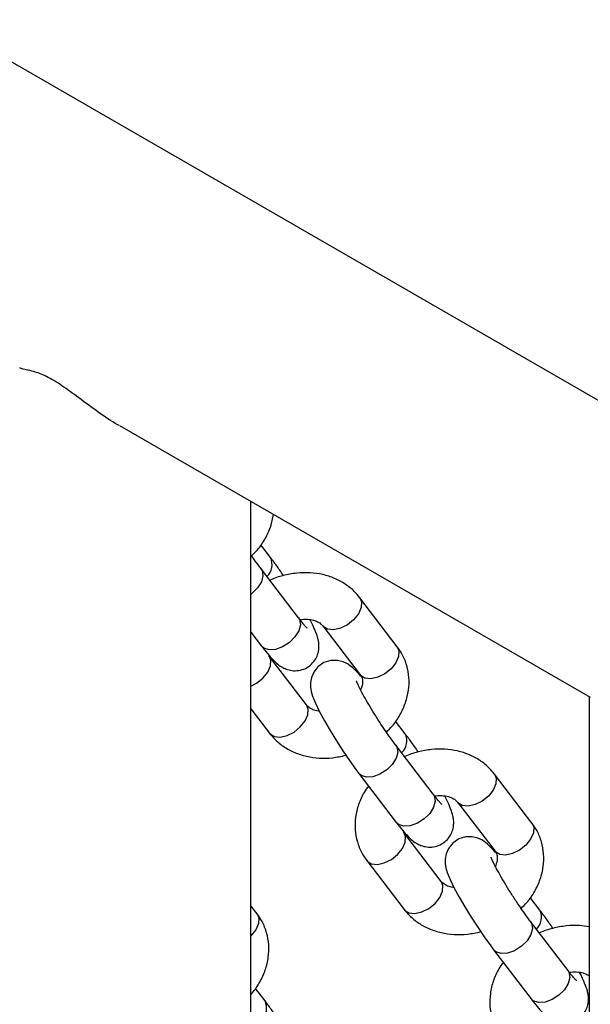
# Model space of a CAD drawing. Units: millimetres. Extents: x 0 to 59.4, y 0 to 42.1.
# Drawn here: x 49.9 to 50, y 36.7 to 37 of the extents above; entities that cross this region are included whole.
import ezdxf

# ---------------------------------------------------------------- set-up
doc = ezdxf.new("R2010")
doc.units = ezdxf.units.MM

msp = doc.modelspace()

# ---------------------------------------------------------------- linework, layer by layer
at = {"color": 7, "linetype": 'Continuous', "lineweight": 25}
for p, q in [((50.88572825584683, 36.36953146713581), (49.64221872701853, 37.08739423798967)), ((49.8952757012739, 36.86348284809648), (50.0167613813268, 36.79335065780759)), ((49.92923543571356, 35.83173560756511), (49.92923543571357, 36.84387831069878)), ((49.9342688041301, 36.82945283608221), (49.93179026922853, 36.83269847047612)), ((49.94151573739241, 36.8138395569943), (49.93185647912945, 36.82648832817686)), ((49.96699016388767, 36.80640573110446), (49.95733090562471, 36.81905450228703)), ((49.9477937633723, 36.8117714453974), (49.95745302163527, 36.79912267421484)), ((49.92923543571357, 36.81014865956016), (49.93197859514, 36.80655650010467)), ((49.94356770738354, 36.79135108571646), (49.93390844912059, 36.80399985689903)), ((49.95745302163527, 36.79912267421484), (49.95740470540439, 36.79918843658675)), ((50.01649890817704, 36.7935021803317), (50.01649890817703, 35.74672221447294)), ((49.92923543571357, 36.79034723714103), (49.93403056513115, 36.78406802882683)), ((49.96904213387651, 36.78391725982527), (49.96656359897494, 36.78716289421919)), ((49.97628906713881, 36.76830398073736), (49.96662980887586, 36.78095275191993)), ((49.95709266662345, 36.7736696950303), (49.96675192488641, 36.76102092384773)), ((50.00176349363407, 36.76087015484752), (49.99210423537112, 36.77351892603009)), ((49.98256709311871, 36.76623586914046), (49.99222635138167, 36.7535870979579)), ((49.97834103712995, 36.74581550945952), (49.96868177886699, 36.75846428064209)), ((49.99222635138167, 36.7535870979579), (49.99217803515079, 36.75365286032982)), ((49.9591446366146, 36.75118122375246), (49.96880389487755, 36.73853245256989)), ((49.93081524715017, 36.73743130970808), (49.92923543571357, 36.73950006828449)), ((50.00381546362291, 36.73838168356833), (50.00133692872134, 36.74162731796226)), ((50.01106239688522, 36.72276840448042), (50.00140313862226, 36.73541717566299)), ((49.99186599636986, 36.72813411877336), (50.00152525463282, 36.71548534759079)), ((49.93286721713901, 36.7149428384289), (49.93038868223744, 36.71818847282281))]:
    msp.add_line(p, q, dxfattribs=at)
at = {"color": 8, "linetype": 'Continuous', "lineweight": 25, "flags": 128}
for points in [[(49.93185520769519, 36.82648999147805), (49.93210700582654, 36.82607279517367), (49.93233544515226, 36.8247339461394), (49.93193095405251, 36.82316747939724), (49.93094232012357, 36.82156233395491), (49.92948878720797, 36.82011211404217), (49.92923543571357, 36.81991505662477)], [(49.95732979438435, 36.81905595619777), (49.95777484167896, 36.81800898399275), (49.95768545785075, 36.81653391651509), (49.95697814973686, 36.81492364680774), (49.95573822913455, 36.81337239716245), (49.95411524876776, 36.81206727118045)], [(49.94151573739241, 36.8138395569943), (49.94176626408864, 36.8134240239897), (49.94199470341436, 36.81208517495542), (49.94159021231462, 36.81051870821327), (49.94060157838567, 36.80891356277095), (49.93914804547007, 36.80746334285821), (49.93740493108928, 36.80634296639949), (49.93558248056324, 36.80568756733072), (49.93390050832191, 36.80557619645226), (49.93256188504087, 36.8060222867357), (49.93197859514, 36.80655650010467)], [(49.95411524876776, 36.81206727118045), (49.95230496402135, 36.81116568631679), (49.95052572195272, 36.81077638701198), (49.94899212541414, 36.81094632850764), (49.94788914878164, 36.81165501335133), (49.94783385989903, 36.81172051195154)], [(49.96699016388767, 36.80640573110446), (49.96743409994329, 36.80536021281011), (49.96734471611508, 36.80388514533246), (49.96663740800118, 36.80227487562512), (49.96539748739887, 36.80072362597983), (49.96377450703208, 36.79941849999783)], [(49.92923543571357, 36.7962473391477), (49.93069279226333, 36.79701262579199), (49.93231577263012, 36.79831775177399), (49.93355569323243, 36.79986900141927), (49.93426300134634, 36.80147927112662), (49.93435238517454, 36.80295433860429), (49.93391008706291, 36.80399770928462)], [(49.96377450703208, 36.79941849999783), (49.96196422228568, 36.79851691513416), (49.96018498021705, 36.79812761582935), (49.95865138367846, 36.79829755732501), (49.95754840704597, 36.79900624216869), (49.95745302163527, 36.79912267421484)], [(49.94035205052796, 36.78436385460982), (49.94197503089475, 36.78566898059182), (49.94321495149705, 36.7872202302371), (49.94392225961096, 36.78883049994446), (49.94401164343917, 36.79030556742212), (49.94356770738354, 36.79135108571646)], [(49.93403056513115, 36.78406802882683), (49.93412595054185, 36.78395159678069), (49.93522892717435, 36.78324291193701), (49.93676252371293, 36.78307297044135), (49.93854176578157, 36.78346226974615), (49.94035205052796, 36.78436385460982)], [(49.96662853744159, 36.78095441522112), (49.96688033557295, 36.78053721891673), (49.96710877489867, 36.77919836988245), (49.96670428379892, 36.7776319031403), (49.96571564986998, 36.77602675769797), (49.96426211695438, 36.77457653778523), (49.96251900257358, 36.77345616132651), (49.96069655204754, 36.77280076225775), (49.95901457980623, 36.77268939137929), (49.95767595652518, 36.77313548166272), (49.95709263044982, 36.77366974240341)], [(49.99210312413075, 36.77352037994083), (49.99254817142537, 36.77247340773581), (49.99245878759716, 36.77099834025815), (49.99175147948326, 36.7693880705508), (49.99051155888095, 36.76783682090552), (49.98888857851416, 36.76653169492352)], [(49.97628906713881, 36.76830398073736), (49.97653959383504, 36.76788844773277), (49.97676803316076, 36.76654959869849), (49.97636354206102, 36.76498313195633), (49.97537490813208, 36.76337798651401), (49.97392137521648, 36.76192776660127), (49.97217826083568, 36.76080739014255), (49.97035581030965, 36.76015199107378), (49.96867383806832, 36.76004062019532), (49.96733521478728, 36.76048671047876), (49.96675192488641, 36.76102092384773)], [(49.98888857851416, 36.76653169492352), (49.98707829376776, 36.76563011005985), (49.98529905169913, 36.76524081075504), (49.98376545516054, 36.7654107522507), (49.98266247852805, 36.76611943709439), (49.98260718964544, 36.7661849356946)], [(50.00176349363407, 36.76087015484752), (50.00220742968969, 36.75982463655318), (50.00211804586149, 36.75834956907552), (50.00141073774758, 36.75673929936817), (50.00017081714527, 36.75518804972289), (49.99854783677849, 36.75388292374089)], [(49.96546612200974, 36.75147704953505), (49.96708910237653, 36.75278217551705), (49.96832902297884, 36.75433342516234), (49.96903633109274, 36.75594369486969), (49.96912571492095, 36.75741876234735), (49.96868341680932, 36.75846213302768)], [(49.99854783677849, 36.75388292374089), (49.99673755203209, 36.75298133887722), (49.99495830996346, 36.75259203957241), (49.99342471342487, 36.75276198106807), (49.99232173679238, 36.75347066591176), (49.99222635138167, 36.7535870979579)], [(49.95914348042642, 36.7511827391351), (49.95924002202364, 36.75106479170592), (49.96034299865612, 36.75035610686224), (49.9618765951947, 36.75018616536658), (49.96365583726335, 36.75057546467139), (49.96546612200974, 36.75147704953505)], [(49.97512538027436, 36.73882827835288), (49.97674836064115, 36.74013340433488), (49.97798828124346, 36.74168465398017), (49.97869558935736, 36.74329492368752), (49.97878497318558, 36.74476999116518), (49.97834103712995, 36.74581550945952)], [(49.93081524715017, 36.73743130970808), (49.9312591832058, 36.73638579141374), (49.93116979937759, 36.73491072393608), (49.93046249126369, 36.73330045422873), (49.92923543571356, 36.73176206498059)], [(49.96880389487755, 36.73853245256989), (49.96889928028826, 36.73841602052375), (49.97000225692075, 36.73770733568007), (49.97153585345933, 36.73753739418441), (49.97331509552797, 36.73792669348921), (49.97512538027436, 36.73882827835288)], [(50.001401867188, 36.73541883896418), (50.00165366531935, 36.7350016426598), (50.00188210464507, 36.73366279362551), (50.00147761354532, 36.73209632688337), (50.00048897961639, 36.73049118144104), (49.99903544670079, 36.72904096152829), (49.99729233231999, 36.72792058506958), (49.99546988179395, 36.72726518600081), (49.99378790955263, 36.72715381512235), (49.99244928627159, 36.72759990540578), (49.99186596019623, 36.72813416614646)], [(50.01106239688522, 36.72276840448042), (50.01131292358145, 36.72235287147583), (50.01154136290717, 36.72101402244155), (50.01113687180742, 36.7194475556994), (50.01014823787848, 36.71784241025707), (50.00869470496288, 36.71639219034433), (50.00695159058208, 36.71527181388561), (50.00512914005606, 36.71461641481685), (50.00344716781473, 36.71450504393838), (50.00210854453368, 36.71495113422182), (50.00152525463282, 36.71548534759079)]]:
    msp.add_lwpolyline(points, dxfattribs=at)
at = {"color": 7, "linetype": 'Continuous', "lineweight": 25, "flags": 128}
for points in [[(49.95757271256567, 36.79879742317566), (49.95708346903414, 36.79938076077094), (49.95553296567491, 36.80094569191519), (49.95417794960144, 36.80194950091345), (49.9530176659047, 36.80251108925857), (49.95154344174925, 36.80287426133618), (49.94982955128447, 36.80285082615413), (49.94807648095315, 36.80230770362757), (49.94653062646604, 36.80124400660959), (49.94542583585874, 36.79985187771985), (49.94482419311081, 36.79844605173604), (49.94458553977871, 36.79711890520939), (49.94459929360016, 36.79592821608429), (49.94477906849595, 36.7948385830548), (49.94511962413073, 36.79366682481432), (49.94586137649525, 36.79182357117724), (49.94686157243314, 36.78975904654692), (49.9481910473902, 36.78729247531204), (49.949675356245, 36.78473424060358), (49.95128680466905, 36.78211071388031), (49.95297458300957, 36.77949844664666), (49.95467976644066, 36.77698762018277), (49.95634244169867, 36.77466864895511), (49.95709266662408, 36.77366969503167), (49.95709266662408, 36.77366969503167)], [(49.99234604231208, 36.75326184691873), (49.99185679878055, 36.75384518451401), (49.99030629542131, 36.75541011565825), (49.98895127934784, 36.75641392465651), (49.9877909956511, 36.75697551300164), (49.98631677149566, 36.75733868507924), (49.98460288103087, 36.7573152498972), (49.98284981069956, 36.75677212737063), (49.98130395621245, 36.75570843035266), (49.98019916560515, 36.75431630146292), (49.97959752285722, 36.7529104754791), (49.97935886952512, 36.75158332895245), (49.97937262334657, 36.75039263982735), (49.97955239824235, 36.74930300679786), (49.97989295387713, 36.74813124855738), (49.98063470624166, 36.7462879949203), (49.98163490217954, 36.74422347028997), (49.98296437713661, 36.7417568990551), (49.9844486859914, 36.73919866434665), (49.98606013441546, 36.73657513762338), (49.98774791275598, 36.73396287038972), (49.98945309618706, 36.73145204392583), (49.99111577144507, 36.72913307269817), (49.99186599637048, 36.72813411877473), (49.99186599637048, 36.72813411877473)]]:
    msp.add_lwpolyline(points, dxfattribs=at)
at = {"color": 8, "linetype": 'Continuous', "lineweight": 25}
for centre, radius, start, end in [((49.93045513591996, 36.82761304984056), 0.004234631279997924, 313.2104856887007, 25.72846134223115), ((49.96522846566637, 36.78207747358362), 0.004234631279997924, 313.2104856887007, 25.72846134223115), ((50.00000179532108, 36.73654189734372), 0.004234631355203565, 313.2104864351764, 25.72846059596469), ((49.92905354885558, 36.71310305220086), 0.00423463134010751, 313.2104862852867, 25.72846074571484)]:
    msp.add_arc(centre, radius, start, end, dxfattribs=at)
at = {"color": 7, "linetype": 'Continuous', "lineweight": 25}
for points, knots in [([(49.89526313201828, 36.86351561585741), (49.89513451850932, 36.86358149087749), (49.89326023842939, 36.86454148519621), (49.88975815575196, 36.86700234057519), (49.88495218949894, 36.87051363359135), (49.88037909825393, 36.87394896507229), (49.87620300008951, 36.87644033817337), (49.87315695403836, 36.87748180793975), (49.87113452370326, 36.877919817011), (49.86995148940642, 36.87812590746973), (49.86969431025464, 36.8783123927225), (49.86960383461173, 36.87837799824698)], [0, 0, 0, 0, 0.0104189599180657, 0.1518351313583426, 0.2969058237506899, 0.4248938771661278, 0.5543105033914101, 0.6905683551223415, 0.810464586652611, 0.9333214288265961, 1, 1, 1, 1]), ([(49.92940801069346, 36.82988917881407), (49.92993169454147, 36.83039875209876), (49.93131133204647, 36.83174121552927), (49.93299394268649, 36.83430340873047), (49.93444706871074, 36.83735682948605), (49.93486446574585, 36.83948697891006), (49.93506545537601, 36.84051271198643)], [0, 0, 0, 0, 0.1729955452241158, 0.4557542557332235, 0.7379287784795485, 1, 1, 1, 1]), ([(49.93185647913011, 36.82648832817818), (49.93162246377111, 36.82679897660583), (49.93095164041657, 36.82768947465355), (49.93011436282422, 36.82884434520857), (49.92951126566238, 36.82973644442457), (49.92940801069346, 36.82988917881407)], [0, 0, 0, 0, 0.3074872856129053, 0.8814363864985741, 1, 1, 1, 1]), ([(49.93761512956813, 36.82476047297465), (49.93730306957753, 36.82522346692424), (49.93641797461161, 36.82653665549818), (49.93529086239415, 36.82809904452885), (49.93451718901991, 36.82912383197624), (49.93426880413026, 36.8294528360825)], [0, 0, 0, 0, 0.2699347820041325, 0.7656153428012373, 1, 1, 1, 1]), ([(49.9573309056231, 36.81905450228702), (49.95689114922529, 36.81958398077806), (49.95580151756586, 36.82089592650455), (49.95363848703212, 36.8226226379513), (49.95086932586745, 36.82411421640722), (49.94778526775258, 36.82510386521054), (49.94447523312235, 36.82556387870017), (49.94102099787825, 36.8254895880264), (49.93756750811447, 36.82480470976615), (49.93522400476864, 36.82412324342688), (49.9341416373897, 36.82354851534789), (49.93411306052312, 36.82353334126934)], [0, 0, 0, 0, 0.08504047515059174, 0.2107139191515108, 0.3371517838139531, 0.465487218338925, 0.5959419823331182, 0.7282348579414722, 0.8618528362264114, 0.9963526126674322, 1, 1, 1, 1]), ([(49.93197859514027, 36.80655650010501), (49.93224850444145, 36.80620717845076), (49.93306029509796, 36.80515654383465), (49.93434544196019, 36.80362849704943), (49.93562536880567, 36.8023043032235), (49.93690474913404, 36.80128572500723), (49.93831955146251, 36.80056540128525), (49.93983350828819, 36.80017430938445), (49.9415689430021, 36.80018944343448), (49.94333544202124, 36.80073330074173), (49.94487413506278, 36.80179247805899), (49.94596711628132, 36.80317625315205), (49.94658416628725, 36.80463684732989), (49.94681866696748, 36.80601500486473), (49.94678518028326, 36.80726121459651), (49.94657688681994, 36.80840077468295), (49.94619006880473, 36.80968355488044), (49.94552460296907, 36.81127464286892), (49.94491567248053, 36.81259255267558), (49.94448787951208, 36.81338578931523), (49.94448185809321, 36.8133969545527)], [0, 0, 0, 0, 0.04519212637856295, 0.1359217551267264, 0.2346262045837097, 0.3047764416517372, 0.3487540508447918, 0.3948950333572968, 0.4443415329475514, 0.4962923743036366, 0.5491902266429838, 0.5996078723233593, 0.6439104540699633, 0.6849882064103489, 0.7252279600844115, 0.7687884682362859, 0.8234150475095083, 0.9111136779478319, 0.9987488766359076, 1, 1, 1, 1]), ([(49.94372842073276, 36.8112087286759), (49.94373517928526, 36.81120310703898), (49.94376725359466, 36.81117642823137), (49.94349181440639, 36.81143525931236), (49.942928181551, 36.81206742424097), (49.94220768155582, 36.81294125025035), (49.94168530531794, 36.81361941782878), (49.94151573739272, 36.81383955699456)], [0, 0, 0, 0, 0.0570873991983687, 0.2709217549148557, 0.5347648408807055, 0.8489805719464771, 0.9999999999999999, 0.9999999999999999, 0.9999999999999999, 0.9999999999999999]), ([(49.94187806359304, 36.81337215868465), (49.94200888822725, 36.81340097888239), (49.94282502376147, 36.8135807706137), (49.94423228117383, 36.81349964345912), (49.94586641273139, 36.81315893939999), (49.94711422313063, 36.81251657550968), (49.94755931712357, 36.81202852061991), (49.94779376337102, 36.81177144539699)], [0, 0, 0, 0, 0.0439471958738926, 0.2741598965662396, 0.5045078914091891, 0.7390073392509288, 1, 1, 1, 1]), ([(49.96418134043986, 36.78435360255713), (49.96470465381905, 36.78486321021943), (49.96608331532929, 36.78620576421729), (49.96777683529213, 36.78876694508893), (49.96921611732494, 36.79188919896188), (49.96999473666378, 36.79515479304855), (49.97010905399278, 36.79841649583756), (49.96955067927852, 36.80154021648268), (49.9684874310558, 36.80423968781514), (49.96744570988355, 36.80574670887495), (49.9669901638873, 36.80640573110504)], [0, 0, 0, 0, 0.08519278436395922, 0.2244391552472458, 0.3633978390572128, 0.5010850553725056, 0.6364776349996382, 0.7690333699385524, 0.8989979983161611, 1, 1, 1, 1]), ([(49.9574530216353, 36.79912267421489), (49.95752870733096, 36.79901395900761), (49.9578436563725, 36.79856156506403), (49.95806189557118, 36.79779052400765), (49.95803811955016, 36.79655746259408), (49.95767934749195, 36.79567257949624), (49.95752043078269, 36.79528062391672)], [0, 0, 0, 0, 0.1225196470874128, 0.5098380226565216, 0.7828846292171331, 1, 1, 1, 1]), ([(49.96662980887652, 36.78095275192124), (49.96639600506153, 36.78126238766127), (49.96572578811445, 36.78214998276063), (49.96449060725908, 36.7838798096365), (49.96295964106166, 36.78613489870293), (49.96141658148817, 36.78852420210634), (49.9599537696207, 36.79090565408718), (49.95865459573662, 36.7931438265221), (49.95763290905884, 36.79502659122523), (49.95692946935657, 36.79645648134985), (49.95656294941936, 36.79727926524926), (49.95643767647487, 36.79767353920951), (49.95645612697859, 36.79759868311383), (49.95645854184851, 36.79758888567216)], [0, 0, 0, 0, 0.05933580283769473, 0.1700907259921332, 0.2829092800756869, 0.3970317007251371, 0.5114857172951897, 0.6252856961709823, 0.7373957596535576, 0.8350560604488798, 0.9210200659852378, 0.9896628151646362, 1, 1, 1, 1]), ([(49.94687961266151, 36.7897255765608), (49.94642452549149, 36.78980581011684), (49.94539931593238, 36.78998655836472), (49.94425390044234, 36.79061066111821), (49.94380444890073, 36.79109563392981), (49.94356770738317, 36.79135108571663)], [0, 0, 0, 0, 0.2741913351834136, 0.6176917223231483, 1, 1, 1, 1]), ([(49.93403056513095, 36.78406802882678), (49.93447032151445, 36.78353855356099), (49.93555995313839, 36.78222661582606), (49.93772298403699, 36.78049982211592), (49.94049214370463, 36.7790085811616), (49.94357620751364, 36.77801764859328), (49.94688622038891, 36.7775625398216), (49.95032711940841, 36.77761793755071), (49.95260721773565, 36.77811415225064), (49.95374634118657, 36.778362058139)], [0, 0, 0, 0, 0.09884828967641633, 0.2449270242462634, 0.3918942965958673, 0.5410672425981138, 0.6927036284261666, 0.8464765755678876, 1, 1, 1, 1]), ([(49.97238845931454, 36.77922489671771), (49.97207639932394, 36.7796878906673), (49.97119130435802, 36.78100107924125), (49.97006419214055, 36.78256346827191), (49.96929051876631, 36.78358825571931), (49.96904213387666, 36.78391725982556)], [0, 0, 0, 0, 0.2699347820042334, 0.7656153428012697, 1, 1, 1, 1]), ([(49.99210423536951, 36.77351892603009), (49.99166447897169, 36.77404840452112), (49.99057484731227, 36.77536035024761), (49.98841181677852, 36.77708706169437), (49.98564265561386, 36.77857864015029), (49.98255859749898, 36.7795682889536), (49.97924856286876, 36.78002830244323), (49.97579432762466, 36.77995401176947), (49.97234083786089, 36.77926913350921), (49.96999733451502, 36.77858766716995), (49.96891496713611, 36.77801293909096), (49.96888639026953, 36.7779977650124)], [0, 0, 0, 0, 0.0850404751505933, 0.2107139191515147, 0.3371517838139593, 0.4654872183389336, 0.5959419823331291, 0.7282348579414856, 0.8618528362264272, 0.9963526126674505, 1, 1, 1, 1]), ([(49.95957120152498, 36.77042406063644), (49.95917769665068, 36.76988596827001), (49.95809280547068, 36.76840245002033), (49.95693717314014, 36.76568670031175), (49.95613521645772, 36.76243506016925), (49.95602700722661, 36.75916970520554), (49.95658379253037, 36.75604693490622), (49.95764743011959, 36.75334723076264), (49.95868910907736, 36.75184023494393), (49.9591446366131, 36.7511812237519)], [0, 0, 0, 0, 0.09253945000808392, 0.2551308501465028, 0.4162345441946025, 0.5746533524786664, 0.7297528536335287, 0.8818205784923773, 0.9999999999999999, 0.9999999999999999, 0.9999999999999999, 0.9999999999999999]), ([(49.96675192488667, 36.76102092384807), (49.96702183418785, 36.76067160219382), (49.96783362484437, 36.75962096757772), (49.9691187717066, 36.75809292079249), (49.97039869855207, 36.75676872696656), (49.97167807888044, 36.75575014875029), (49.97309288120891, 36.75502982502832), (49.97460683803459, 36.75463873312751), (49.9763422727485, 36.75465386717755), (49.97810877176764, 36.75519772448479), (49.97964746480918, 36.75625690180205), (49.98074044602772, 36.75764067689511), (49.98135749603366, 36.75910127107295), (49.98159199671389, 36.76047942860779), (49.98155851002966, 36.76172563833958), (49.98135021656635, 36.76286519842601), (49.98096339855114, 36.76414797862351), (49.98029793271549, 36.76573906661198), (49.97968900222693, 36.76705697641865), (49.97926120925849, 36.7678502130583), (49.97925518783961, 36.76786137829576)], [0, 0, 0, 0, 0.04519212637856402, 0.1359217551267297, 0.2346262045837152, 0.3047764416517444, 0.3487540508448, 0.3948950333573061, 0.4443415329475619, 0.4962923743036483, 0.5491902266429967, 0.5996078723233735, 0.6439104540699785, 0.6849882064103651, 0.7252279600844286, 0.7687884682363041, 0.8234150475095278, 0.9111136779478534, 0.9987488766359311, 1, 1, 1, 1]), ([(49.97850175047917, 36.76567315241896), (49.97850850903166, 36.76566753078204), (49.97854058334107, 36.76564085197443), (49.9782651441528, 36.76589968305542), (49.9777015112974, 36.76653184798403), (49.97698101130223, 36.76740567399342), (49.97645863506435, 36.76808384157184), (49.97628906713912, 36.76830398073762)], [0, 0, 0, 0, 0.0570873991983687, 0.2709217549148557, 0.5347648408807055, 0.8489805719464771, 0.9999999999999999, 0.9999999999999999, 0.9999999999999999, 0.9999999999999999]), ([(49.97665139333944, 36.76783658242771), (49.97678221797365, 36.76786540262545), (49.97759835350788, 36.76804519435677), (49.97900561092023, 36.76796406720218), (49.98063974247779, 36.76762336314305), (49.98188755287704, 36.76698099925274), (49.98233264686998, 36.76649294436297), (49.98256709311742, 36.76623586914005)], [0, 0, 0, 0, 0.04394719587381146, 0.274159896566178, 0.5045078914091469, 0.7390073392509064, 0.9999999999999999, 0.9999999999999999, 0.9999999999999999, 0.9999999999999999]), ([(49.99895467018627, 36.73881802630019), (49.99947798356546, 36.7393276339625), (50.0008566450757, 36.74067018796035), (50.00255016503854, 36.74323136883199), (50.00398944707134, 36.74635362270494), (50.00476806641019, 36.74961921679161), (50.00488238373918, 36.75288091958062), (50.00432400902493, 36.75600464022574), (50.00326076080221, 36.7587041115582), (50.00221903962996, 36.76021113261801), (50.0017634936337, 36.7608701548481)], [0, 0, 0, 0, 0.08519278436393078, 0.2244391552472216, 0.363397839057193, 0.50108505537249, 0.6364776349996268, 0.7690333699385452, 0.8989979983161579, 1, 1, 1, 1]), ([(50.00140313862293, 36.73541717566431), (50.00116933480794, 36.73572681140433), (50.00049911786085, 36.73661440650369), (49.99926393700548, 36.73834423337956), (49.99773297080806, 36.74059932244599), (49.99618991123457, 36.7429886258494), (49.99472709936711, 36.74537007783024), (49.99342792548303, 36.74760825026516), (49.99240623880524, 36.74949101496829), (49.99170279910297, 36.75092090509292), (49.99133627916577, 36.75174368899232), (49.99121100622127, 36.75213796295256), (49.99122945672499, 36.75206310685689), (49.99123187159491, 36.75205330941522)], [0, 0, 0, 0, 0.05933580283769473, 0.1700907259921332, 0.2829092800756869, 0.3970317007251371, 0.5114857172951897, 0.6252856961709823, 0.7373957596535576, 0.8350560604488798, 0.9210200659852378, 0.9896628151646362, 1, 1, 1, 1]), ([(49.99222635138171, 36.75358709795795), (49.99230203707737, 36.75347838275067), (49.9926169861189, 36.75302598880709), (49.99283522531759, 36.75225494775071), (49.99281144929657, 36.75102188633714), (49.99245267723836, 36.75013700323931), (49.9922937605291, 36.74974504765979)], [0, 0, 0, 0, 0.1225196470874248, 0.5098380226565715, 0.7828846292172098, 1, 1, 1, 1]), ([(49.98165294240791, 36.74419000030385), (49.98119785523789, 36.7442702338599), (49.98017264567879, 36.74445098210779), (49.97902723018875, 36.74507508486127), (49.97857777864714, 36.74556005767287), (49.97834103712957, 36.7458155094597)], [0, 0, 0, 0, 0.2741913351834263, 0.617691722323155, 1, 1, 1, 1]), ([(49.92923543571357, 36.71664153916645), (49.92933398831018, 36.71674121229675), (49.93026932366828, 36.71768718232925), (49.93158471622804, 36.71980489407966), (49.93304576183918, 36.72291149751793), (49.93381862413621, 36.72618123155831), (49.93393444825943, 36.72944185079459), (49.93337568145672, 36.73256585339495), (49.93231252928603, 36.7352652556553), (49.93127079770002, 36.73677228420377), (49.93081524714981, 36.73743130970866)], [0, 0, 0, 0, 0.0176113634777797, 0.1671445657684837, 0.3163688280914299, 0.4642276932059478, 0.6096224052520837, 0.7519707005913351, 0.8915364712649159, 1, 1, 1, 1]), ([(49.96880389487735, 36.73853245256984), (49.96924365126085, 36.73800297730406), (49.9703332828848, 36.73669103956912), (49.9724963137834, 36.73496424585898), (49.97526547345104, 36.73347300490466), (49.97834953726004, 36.73248207233634), (49.98165955013532, 36.73202696356466), (49.98510044915481, 36.73208236129377), (49.98738054748206, 36.7325785759937), (49.98851967093298, 36.73282648188206)], [0, 0, 0, 0, 0.0988482896764163, 0.2449270242462633, 0.3918942965958672, 0.5410672425981137, 0.6927036284261664, 0.8464765755678874, 1, 1, 1, 1]), ([(50.00716178906094, 36.73368932046077), (50.00684972907035, 36.73415231441037), (50.00596463410443, 36.73546550298431), (50.00483752188696, 36.73702789201498), (50.00406384851271, 36.73805267946237), (50.00381546362307, 36.73838168356863)], [0, 0, 0, 0, 0.2699347820042334, 0.7656153428012697, 1, 1, 1, 1]), ([(50.01649890817704, 36.73405399858984), (50.01567826559749, 36.73419451311476), (50.01374971706435, 36.73452472883556), (50.01056437677025, 36.73440679707714), (50.0071151120261, 36.73373690772309), (50.00477065986598, 36.73305207531941), (50.00368829676945, 36.7324773624329), (50.00365972001594, 36.73246218875546)], [0, 0, 0, 0, 0.1951826494986305, 0.4586883763546835, 0.7248334905726541, 0.9927350022004638, 1, 1, 1, 1]), ([(49.99434453127139, 36.7248884843795), (49.99395102639709, 36.72435039201308), (49.99286613521708, 36.72286687376339), (49.99171050288655, 36.72015112405482), (49.99090854620412, 36.71689948391231), (49.99080033697302, 36.71363412894861), (49.99135712227677, 36.71051135864928), (49.99242075986599, 36.7078116545057), (49.99346243882377, 36.70630465868699), (49.99391796635951, 36.70564564749496)], [0, 0, 0, 0, 0.09253945000808755, 0.2551308501465059, 0.4162345441946049, 0.5746533524786682, 0.7297528536335298, 0.8818205784923778, 1, 1, 1, 1]), ([(50.00152525463307, 36.71548534759113), (50.00179516393426, 36.71513602593689), (50.00260695459077, 36.71408539132078), (50.003892101453, 36.71255734453555), (50.00517202829848, 36.71123315070962), (50.00645140862685, 36.71021457249336), (50.00786621095532, 36.70949424877138), (50.009380167781, 36.70910315687058), (50.01111560249492, 36.70911829092061), (50.01288210151404, 36.70966214822786), (50.01442079455559, 36.71072132554512), (50.01551377577412, 36.71210510063817), (50.01613082578007, 36.71356569481601), (50.01636532646029, 36.71494385235086), (50.01633183977607, 36.71619006208264), (50.01612354631276, 36.71732962216907), (50.01573672829755, 36.71861240236657), (50.01507126246192, 36.72020349035505), (50.01446233197328, 36.72152140016172), (50.0140345390049, 36.72231463680136), (50.01402851758602, 36.72232580203882)], [0, 0, 0, 0, 0.0451921263785667, 0.1359217551267299, 0.2346262045837156, 0.3047764416517448, 0.3487540508448005, 0.3948950333573066, 0.4443415329475625, 0.496292374303649, 0.5491902266429975, 0.5996078723233744, 0.6439104540699794, 0.6849882064103661, 0.7252279600844296, 0.7687884682363052, 0.823415047509529, 0.9111136779478546, 0.9987488766359328, 1, 1, 1, 1]), ([(50.01327508022557, 36.72013757616202), (50.01328183877807, 36.72013195452511), (50.01331391308747, 36.72010527571749), (50.01303847389921, 36.72036410679849), (50.01247484104381, 36.7209962717271), (50.01175434104863, 36.72187009773648), (50.01123196481075, 36.72254826531491), (50.01106239688553, 36.72276840448068)], [0, 0, 0, 0, 0.0570873991983687, 0.2709217549148557, 0.5347648408807055, 0.8489805719464771, 0.9999999999999999, 0.9999999999999999, 0.9999999999999999, 0.9999999999999999]), ([(50.01142472308585, 36.72230100617077), (50.01155558321192, 36.72232983129333), (50.01237194015835, 36.72250965374758), (50.01377197966553, 36.72242752504396), (50.01542626515263, 36.72209368250945), (50.0161417897545, 36.72167780134226), (50.01649890817704, 36.72147023499723)], [0, 0, 0, 0, 0.05987126006311132, 0.3735004734618524, 0.6873140042240717, 1, 1, 1, 1]), ([(49.93621354257704, 36.71025047532133), (49.93590148258644, 36.71071346927094), (49.93501638762053, 36.71202665784487), (49.93388927540307, 36.71358904687553), (49.93311560202882, 36.71461383432293), (49.93286721713918, 36.71494283842919)], [0, 0, 0, 0, 0.2699347820042334, 0.7656153428012697, 1, 1, 1, 1])]:
    msp.add_open_spline(points, degree=3, knots=knots, dxfattribs=at)

doc.saveas('drawing.dxf')
